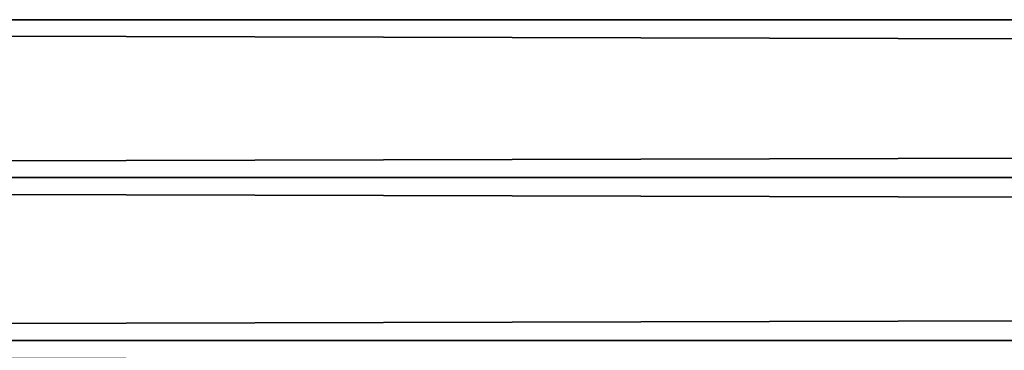
# Model space of a CAD drawing. Extents: x -2.89 to 2.9, y -0.3 to 0.3.
# Drawn here: x -2.25 to -2.15, y 0.03 to 0.06 of the extents above; entities that cross this region are included whole.
import ezdxf

# ---------------------------------------------------------------- set-up
doc = ezdxf.new("R2010")
doc.units = 0
doc.header["$MEASUREMENT"] = 0
doc.layers.get('0').update_dxf_attribs({"linetype": 'CONTINUOUS'})

msp = doc.modelspace()

# ---------------------------------------------------------------- linework, layer by layer
for points in [[(-2.831254, -0.277063, 0.296281), (-2.831254, 0.275771, 0.296281), (2.859584, 0.275771, 0.296281)], [(-2.831254, -0.277063, 0.296281), (2.859584, 0.275771, 0.296281), (2.859584, -0.277063, 0.296281)], [(-2.831254, 0.275771, -0.338652), (-2.831254, -0.277063, -0.338652), (2.859584, -0.277063, -0.338652)], [(-2.831254, 0.275771, -0.338652), (2.859584, -0.277063, -0.338652), (2.859584, 0.275771, -0.338652)], [(-2.845412, 0.075735, -0.131177), (2.848746, 0.075735, -0.131176), (2.848746, 0.061608, -0.138374)], [(-2.845412, 0.075735, -0.131177), (2.848746, 0.061608, -0.138374), (-2.845412, 0.061608, -0.138375)], [(-2.845412, 0.061608, -0.138375), (2.848746, 0.061608, -0.138374), (2.848746, 0.046807, -0.144056)], [(-2.845412, 0.061608, -0.138375), (2.848746, 0.046807, -0.144056), (-2.845412, 0.046807, -0.144057)], [(-2.845412, 0.046807, 0.144056), (2.848746, 0.046807, 0.144057), (2.848746, 0.061608, 0.138375)], [(-2.845412, 0.046807, 0.144056), (2.848746, 0.061608, 0.138375), (-2.845412, 0.061608, 0.138374)], [(-2.845412, 0.046807, -0.144057), (2.848746, 0.046807, -0.144056), (2.848746, 0.031492, -0.14816)], [(-2.845412, 0.046807, -0.144057), (2.848746, 0.031492, -0.14816), (-2.845412, 0.031492, -0.14816)], [(-2.845412, 0.031492, 0.14816), (2.848746, 0.031492, 0.14816), (2.848746, 0.046807, 0.144057)], [(-2.845412, 0.031492, 0.14816), (2.848746, 0.046807, 0.144057), (-2.845412, 0.046807, 0.144056)], [(-2.845412, 0.031492, -0.14816), (2.848746, 0.031492, -0.14816), (2.848746, 0.015833, -0.15064)], [(-2.845412, 0.031492, -0.14816), (2.848746, 0.015833, -0.15064), (-2.845412, 0.015833, -0.150641)], [(-2.845412, 0.015833, 0.15064), (2.848746, 0.015833, 0.150641), (2.848746, 0.031492, 0.14816)], [(-2.845412, 0.015833, 0.15064), (2.848746, 0.031492, 0.14816), (-2.845412, 0.031492, 0.14816)]]:
    msp.add_3dface(points)

doc.saveas('drawing.dxf')
